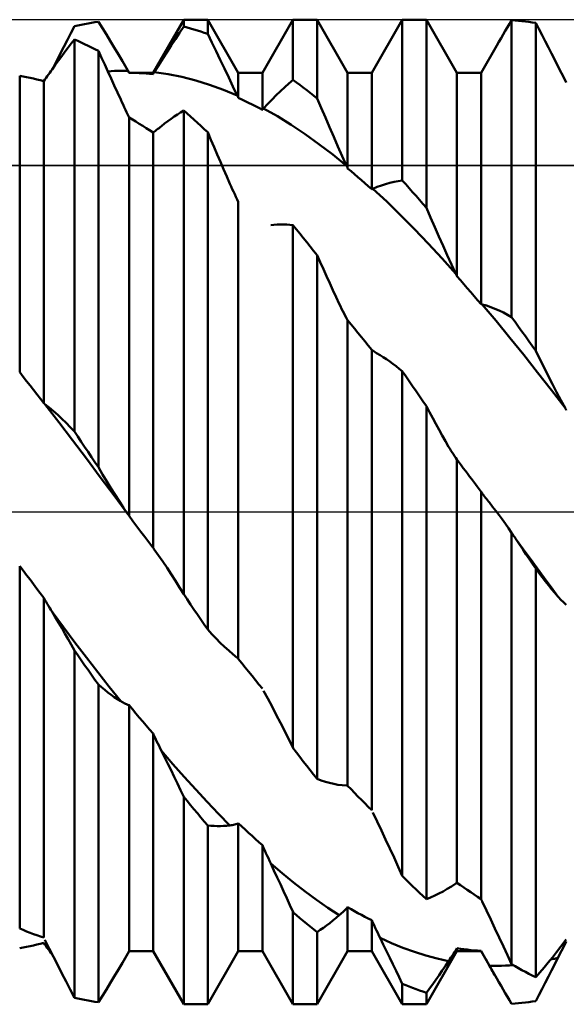
# Model space of a CAD drawing. Units: millimetres. Extents: x -61 to 87, y -42 to 49.
# Drawn here: x 38 to 43, y -5 to 5 of the extents above; entities that cross this region are included whole.
import ezdxf

# ---------------------------------------------------------------- set-up
doc = ezdxf.new("R2010")
doc.units = ezdxf.units.MM
doc.header["$LTSCALE"] = 5.35
doc.linetypes.add('LONGDASH_DASH', pattern=[0.85, 0.4, -0.2, 0.05, -0.2])
for name, color, linetype in [('1', 4, 'CONTINUOUS'), ('4', 2, 'LONGDASH_DASH'), ('CUT', 1, 'CONTINUOUS'), ('NOCUT', 7, 'CONTINUOUS'), ('SK4', 2, 'LONGDASH_DASH')]:
    doc.layers.add(name, color=color, linetype=linetype)

msp = doc.modelspace()

# ---------------------------------------------------------------- linework, layer by layer
at = {"layer": '1', "color": 4, "linetype": 'CONTINUOUS', "lineweight": 50}
for p, q in [((39.2356, 4.25), (39.5314, 4.7625)), ((39.5314, 4.7625), (39.7646, 4.7625)), ((39.5314, 4.6956), (39.5314, 4.7625)), ((40.0604, 4.25), (39.7646, 4.7625)), ((39.7646, 4.6249), (39.7646, 4.7625)), ((40.2936, 4.25), (40.5894, 4.7625)), ((40.5894, 4.7625), (40.8226, 4.7625)), ((40.5894, 4.1798), (40.5894, 4.7625)), ((41.1184, 4.25), (40.8226, 4.7625)), ((40.8226, 4.0017), (40.8226, 4.7625)), ((41.3516, 4.25), (41.6474, 4.7625)), ((41.6474, 4.7625), (41.8806, 4.7625)), ((41.6474, 3.2074), (41.6474, 4.7625)), ((42.1764, 4.25), (41.8806, 4.7625)), ((41.8806, 2.9415), (41.8806, 4.7625)), ((38.4396, 4.6328), (38.4734, 4.6985)), ((38.4734, 4.6985), (38.5067, 4.7063)), ((38.5067, 4.7063), (38.54, 4.7137)), ((38.54, 4.7137), (38.5733, 4.7206)), ((38.5733, 4.7206), (38.6066, 4.7269)), ((38.6066, 4.7269), (38.6399, 4.7327)), ((38.6399, 4.7327), (38.6732, 4.738)), ((38.6732, 4.738), (38.7066, 4.7428)), ((38.7447, 4.682), (38.7066, 4.7428)), ((38.7831, 4.6201), (38.7447, 4.682)), ((39.4914, 4.6361), (39.5314, 4.6956)), ((39.5647, 4.687), (39.5314, 4.6956)), ((39.598, 4.6779), (39.5647, 4.687)), ((39.6313, 4.6683), (39.598, 4.6779)), ((39.6647, 4.6582), (39.6313, 4.6683)), ((42.644, 4.6546), (42.6645, 4.6895)), ((42.6645, 4.6895), (42.685, 4.724)), ((42.685, 4.724), (42.7054, 4.7583)), ((42.7388, 4.7559), (42.7054, 4.7583)), ((42.7054, 1.8847), (42.7054, 4.7583)), ((42.7721, 4.753), (42.7388, 4.7559)), ((42.8054, 4.7496), (42.7721, 4.753)), ((42.8387, 4.7457), (42.8054, 4.7496)), ((42.872, 4.7413), (42.8387, 4.7457)), ((42.9053, 4.7363), (42.872, 4.7413)), ((42.9386, 4.7309), (42.9053, 4.7363)), ((42.969, 4.6728), (42.9386, 4.7309)), ((42.9386, 1.5599), (42.9386, 4.7309)), ((42.9995, 4.6141), (42.969, 4.6728)), ((38.4056, 4.5666), (38.4396, 4.6328)), ((38.8216, 4.5569), (38.7831, 4.6201)), ((39.4108, 4.5135), (39.4512, 4.5754)), ((39.4512, 4.5754), (39.4914, 4.6361)), ((39.6979, 4.6476), (39.6647, 4.6582)), ((39.7313, 4.6365), (39.6979, 4.6476)), ((39.7646, 4.6249), (39.7313, 4.6365)), ((39.8046, 4.542), (39.7645, 4.6248)), ((42.582, 4.5485), (42.6027, 4.5842)), ((42.6027, 4.5842), (42.6233, 4.6195)), ((42.6233, 4.6195), (42.644, 4.6546)), ((43.0302, 4.5549), (42.9995, 4.6141)), ((38.3371, 4.4324), (38.3715, 4.4998)), ((38.3715, 4.4998), (38.4056, 4.5666)), ((38.382, 4.4516), (38.4126, 4.4921)), ((38.4126, 4.4921), (38.4431, 4.5317)), ((38.4431, 4.5317), (38.4734, 4.5706)), ((38.5067, 4.5564), (38.4734, 4.5706)), ((38.4734, 0.7783), (38.4734, 4.5706)), ((38.5401, 4.5416), (38.5067, 4.5564)), ((38.5733, 4.5264), (38.5401, 4.5416)), ((38.6067, 4.5107), (38.5733, 4.5264)), ((38.64, 4.4944), (38.6067, 4.5107)), ((38.6733, 4.4777), (38.64, 4.4944)), ((38.7066, 4.4605), (38.6733, 4.4777)), ((38.8603, 4.4927), (38.8216, 4.5569)), ((38.8992, 4.4273), (38.8603, 4.4927)), ((39.3701, 4.4504), (39.4108, 4.5135)), ((39.8449, 4.4584), (39.8046, 4.542)), ((42.4096, 4.25), (42.5612, 4.5126)), ((42.5612, 4.5126), (42.582, 4.5485)), ((43.0609, 4.4951), (43.0302, 4.5549)), ((43.0918, 4.4347), (43.0609, 4.4951)), ((38.3026, 4.3646), (38.3371, 4.4324)), ((38.3204, 4.3684), (38.3513, 4.4104)), ((38.3513, 4.4104), (38.382, 4.4516)), ((38.737, 4.3942), (38.7065, 4.4605)), ((38.7066, 0.4328), (38.7066, 4.4605)), ((38.7675, 4.3275), (38.737, 4.3942)), ((38.9382, 4.3608), (38.8992, 4.4273)), ((39.288, 4.3206), (39.3292, 4.3861)), ((39.3292, 4.3861), (39.3701, 4.4504)), ((39.8854, 4.374), (39.8449, 4.4584)), ((43.1228, 4.3739), (43.0918, 4.4347)), ((38.2583, 4.282), (38.2894, 4.3256)), ((38.268, 4.2963), (38.3026, 4.3646)), ((38.2894, 4.3256), (38.3204, 4.3684)), ((38.7981, 4.2605), (38.7675, 4.3275)), ((38.9775, 4.2932), (38.9382, 4.3608)), ((39.0024, 4.25), (38.9775, 4.2932)), ((38.9795, 4.2898), (38.9775, 4.2932)), ((38.9814, 4.2864), (38.9795, 4.2898)), ((38.9834, 4.283), (38.9814, 4.2864)), ((39.2466, 4.2539), (39.288, 4.3206)), ((39.9261, 4.2889), (39.8854, 4.374)), ((39.967, 4.2031), (39.9261, 4.2889)), ((43.1539, 4.3125), (43.1228, 4.3739)), ((43.1651, 4.2904), (43.1539, 4.3125)), ((43.1763, 4.2681), (43.1651, 4.2904)), ((37.9777, 4.2121), (37.9444, 4.2178)), ((37.9444, 1.3512), (37.9444, 4.2178)), ((38.0111, 4.2059), (37.9777, 4.2121)), ((38.0444, 4.1993), (38.0111, 4.2059)), ((38.0776, 4.1922), (38.0444, 4.1993)), ((38.1109, 4.1847), (38.0776, 4.1922)), ((38.189, 4.1844), (38.2005, 4.2005)), ((38.2005, 4.2005), (38.212, 4.2167)), ((38.212, 4.2167), (38.2235, 4.233)), ((38.2235, 4.233), (38.2351, 4.2493)), ((38.2351, 4.2493), (38.2467, 4.2656)), ((38.2467, 4.2656), (38.2583, 4.282)), ((38.7971, 4.2627), (38.8295, 4.2649)), ((38.8289, 4.1932), (38.7981, 4.2605)), ((38.8597, 4.1255), (38.8289, 4.1932)), ((38.8295, 4.2649), (38.8618, 4.2666)), ((38.8618, 4.2666), (38.8942, 4.2679)), ((38.8942, 4.2679), (38.9266, 4.2688)), ((38.9266, 4.2688), (38.9589, 4.2692)), ((38.9913, 4.2692), (38.9589, 4.2692)), ((38.9854, 4.2795), (38.9834, 4.283)), ((38.9874, 4.2761), (38.9854, 4.2795)), ((38.9893, 4.2727), (38.9874, 4.2761)), ((38.9913, 4.2692), (38.9893, 4.2727)), ((38.9929, 4.2665), (38.9913, 4.2692)), ((38.9945, 4.2637), (38.9929, 4.2665)), ((38.9961, 4.2609), (38.9945, 4.2637)), ((38.9977, 4.2582), (38.9961, 4.2609)), ((38.9993, 4.2554), (38.9977, 4.2582)), ((39.0009, 4.2526), (38.9993, 4.2554)), ((39.0024, 4.2498), (39.0009, 4.2526)), ((39.0024, 4.25), (39.2356, 4.25)), ((39.0024, 4.2498), (39.0024, 4.25)), ((39.0357, 4.2492), (39.0024, 4.2498)), ((39.069, 4.2482), (39.0357, 4.2492)), ((39.1023, 4.2466), (39.069, 4.2482)), ((39.1356, 4.2446), (39.1023, 4.2466)), ((39.1689, 4.2422), (39.1356, 4.2446)), ((39.2022, 4.2392), (39.1689, 4.2422)), ((39.2356, 4.2358), (39.2022, 4.2392)), ((39.2356, 4.2358), (39.2356, 4.25)), ((39.2356, 4.2358), (39.2371, 4.2384)), ((39.2371, 4.2384), (39.2387, 4.241)), ((39.2387, 4.241), (39.2403, 4.2436)), ((39.2403, 4.2436), (39.2419, 4.2462)), ((39.2419, 4.2462), (39.2435, 4.2487)), ((39.2435, 4.2487), (39.2451, 4.2513)), ((39.2451, 4.2513), (39.2466, 4.2539)), ((39.3804, 4.2351), (39.2466, 4.2538)), ((39.5142, 4.2089), (39.3804, 4.2351)), ((39.648, 4.175), (39.5142, 4.2089)), ((40.0081, 4.1166), (39.967, 4.2031)), ((40.0604, 4.25), (40.2936, 4.25)), ((40.0604, 4.0059), (40.0604, 4.25)), ((40.2936, 3.8915), (40.2936, 4.25)), ((41.1184, 4.25), (41.3516, 4.25)), ((41.1184, 3.3245), (41.1184, 4.25)), ((41.3516, 3.1221), (41.3516, 4.25)), ((42.1764, 4.25), (42.4096, 4.25)), ((42.1764, 2.2799), (42.1764, 4.25)), ((42.4096, 2.0117), (42.4096, 4.25)), ((43.1877, 4.2457), (43.1763, 4.2681)), ((43.1992, 4.2231), (43.1877, 4.2457)), ((43.2109, 4.2003), (43.1992, 4.2231)), ((43.2226, 4.1774), (43.2109, 4.2003)), ((38.1442, 4.1767), (38.1109, 4.1847)), ((38.1776, 4.1683), (38.1442, 4.1767)), ((38.1776, 4.1682), (38.189, 4.1844)), ((38.1776, 1.053), (38.1776, 4.1683)), ((38.8907, 4.0576), (38.8597, 4.1255)), ((39.7818, 4.1337), (39.648, 4.175)), ((39.9156, 4.0851), (39.7818, 4.1337)), ((40.0494, 4.0294), (40.0081, 4.1166)), ((40.4688, 4.071), (40.5092, 4.1088)), ((40.5092, 4.1088), (40.5494, 4.1451)), ((40.5494, 4.1451), (40.5895, 4.1798)), ((40.6227, 4.1557), (40.5894, 4.1798)), ((40.6561, 4.1311), (40.6227, 4.1557)), ((40.6894, 4.1061), (40.6561, 4.1311)), ((40.7227, 4.0807), (40.6894, 4.1061)), ((43.2344, 4.1543), (43.2226, 4.1774)), ((38.9218, 3.9894), (38.8907, 4.0576)), ((40.0494, 4.0294), (39.9156, 4.0851)), ((40.0509, 4.0261), (40.0494, 4.0294)), ((40.0525, 4.0227), (40.0509, 4.0261)), ((40.0541, 4.0194), (40.0525, 4.0227)), ((40.0557, 4.016), (40.0541, 4.0194)), ((40.0573, 4.0127), (40.0557, 4.016)), ((40.0589, 4.0093), (40.0573, 4.0127)), ((40.0604, 4.0059), (40.0589, 4.0093)), ((40.0937, 3.9909), (40.0604, 4.0059)), ((40.3872, 3.9906), (40.4281, 4.0315)), ((40.4281, 4.0315), (40.4688, 4.071)), ((40.756, 4.0548), (40.7227, 4.0807)), ((40.7893, 4.0285), (40.756, 4.0548)), ((40.8226, 4.0017), (40.7893, 4.0285)), ((40.8626, 3.909), (40.8226, 4.0017)), ((38.933, 3.965), (38.9218, 3.9894)), ((38.9443, 3.9405), (38.933, 3.965)), ((38.9557, 3.9159), (38.9443, 3.9405)), ((38.9672, 3.8913), (38.9557, 3.9159)), ((40.127, 3.9754), (40.0937, 3.9909)), ((40.1603, 3.9595), (40.127, 3.9754)), ((40.1936, 3.9431), (40.1603, 3.9595)), ((40.2269, 3.9263), (40.1936, 3.9431)), ((40.2602, 3.9091), (40.2269, 3.9263)), ((40.2936, 3.8915), (40.2602, 3.9091)), ((40.3048, 3.9038), (40.3461, 3.948)), ((40.3461, 3.948), (40.3872, 3.9906)), ((40.9029, 3.816), (40.8626, 3.909)), ((38.9788, 3.8665), (38.9672, 3.8913)), ((38.9906, 3.8418), (38.9788, 3.8665)), ((39.0024, 3.817), (38.9906, 3.8418)), ((39.0357, 3.7973), (39.0024, 3.817)), ((39.0024, -0.0361), (39.0024, 3.817)), ((39.4092, 3.8038), (39.44, 3.8255)), ((39.44, 3.8255), (39.4706, 3.8462)), ((39.4706, 3.8462), (39.5011, 3.8659)), ((39.5011, 3.8659), (39.5314, 3.8847)), ((39.5648, 3.8557), (39.5314, 3.8847)), ((39.5314, -0.7957), (39.5314, 3.8847)), ((39.598, 3.8263), (39.5648, 3.8557)), ((39.6313, 3.7964), (39.598, 3.8263)), ((40.2936, 3.8915), (40.2952, 3.8933)), ((40.2952, 3.8933), (40.2968, 3.8951)), ((40.2968, 3.8951), (40.2984, 3.8968)), ((40.2984, 3.8968), (40.3, 3.8986)), ((40.3, 3.8986), (40.3016, 3.9003)), ((40.3016, 3.9003), (40.3032, 3.9021)), ((40.3032, 3.9021), (40.3048, 3.9038)), ((40.4386, 3.8279), (40.3048, 3.9038)), ((40.5723, 3.7451), (40.4386, 3.8279)), ((40.9434, 3.7229), (40.9029, 3.816)), ((39.069, 3.7771), (39.0357, 3.7973)), ((39.1023, 3.7566), (39.069, 3.7771)), ((39.1356, 3.7356), (39.1023, 3.7566)), ((39.1689, 3.7142), (39.1356, 3.7356)), ((39.2931, 3.7145), (39.3047, 3.7237)), ((39.3047, 3.7237), (39.3163, 3.733)), ((39.3163, 3.733), (39.3474, 3.7575)), ((39.3474, 3.7575), (39.3784, 3.7812)), ((39.3784, 3.7812), (39.4092, 3.8038)), ((39.6646, 3.7662), (39.6313, 3.7964)), ((39.6979, 3.7355), (39.6646, 3.7662)), ((39.7313, 3.7044), (39.6979, 3.7355)), ((40.706, 3.6557), (40.5723, 3.7451)), ((40.984, 3.6297), (40.9434, 3.7229)), ((39.2022, 3.6924), (39.1689, 3.7142)), ((39.2356, 3.6702), (39.2022, 3.6924)), ((39.2356, 3.6702), (39.247, 3.6788)), ((39.2356, -0.3467), (39.2356, 3.6702)), ((39.247, 3.6788), (39.2585, 3.6876)), ((39.2585, 3.6876), (39.27, 3.6965)), ((39.27, 3.6965), (39.2815, 3.7054)), ((39.2815, 3.7054), (39.2931, 3.7145)), ((39.7646, 3.6729), (39.7313, 3.7044)), ((39.7949, 3.6017), (39.7645, 3.6729)), ((39.7646, -1.1367), (39.7646, 3.6729)), ((40.8398, 3.5598), (40.706, 3.6557)), ((41.0249, 3.5364), (40.984, 3.6297)), ((39.8255, 3.5304), (39.7949, 3.6017)), ((39.8561, 3.4592), (39.8255, 3.5304)), ((40.9735, 3.4577), (40.8398, 3.5598)), ((41.066, 3.4431), (41.0249, 3.5364)), ((39.8868, 3.388), (39.8561, 3.4592)), ((41.1073, 3.3498), (40.9735, 3.4577)), ((41.1073, 3.3498), (41.066, 3.4431)), ((39.9177, 3.3169), (39.8868, 3.388)), ((41.1089, 3.3462), (41.1073, 3.3498)), ((41.1105, 3.3426), (41.1089, 3.3462)), ((41.1121, 3.339), (41.1105, 3.3426)), ((41.1137, 3.3353), (41.1121, 3.339)), ((41.1153, 3.3317), (41.1137, 3.3353)), ((39.9486, 3.2458), (39.9177, 3.3169)), ((39.9797, 3.1748), (39.9486, 3.2458)), ((41.1168, 3.3281), (41.1153, 3.3317)), ((41.1184, 3.3245), (41.1168, 3.3281)), ((41.1518, 3.2966), (41.1184, 3.3245)), ((41.1851, 3.2684), (41.1518, 3.2966)), ((41.2184, 3.2399), (41.1851, 3.2684)), ((41.2517, 3.211), (41.2184, 3.2399)), ((39.9909, 3.1495), (39.9797, 3.1748)), ((40.0022, 3.1243), (39.9909, 3.1495)), ((41.285, 3.1817), (41.2517, 3.211)), ((41.3183, 3.1521), (41.285, 3.1817)), ((41.3516, 3.1221), (41.3183, 3.1521)), ((41.3628, 3.1271), (41.4041, 3.144)), ((41.4041, 3.144), (41.4452, 3.159)), ((41.4452, 3.159), (41.4861, 3.1722)), ((41.4861, 3.1722), (41.5268, 3.1837)), ((41.5268, 3.1837), (41.5672, 3.1934)), ((41.5672, 3.1934), (41.6074, 3.2013)), ((41.6074, 3.2013), (41.6474, 3.2074)), ((41.6808, 3.1704), (41.6474, 3.2074)), ((41.7141, 3.1331), (41.6808, 3.1704)), ((40.0136, 3.0991), (40.0022, 3.1243)), ((40.0252, 3.074), (40.0136, 3.0991)), ((40.0368, 3.049), (40.0252, 3.074)), ((40.0486, 3.0241), (40.0368, 3.049)), ((41.3516, 3.1221), (41.3532, 3.1229)), ((41.3532, 3.1229), (41.3548, 3.1236)), ((41.3548, 3.1236), (41.3564, 3.1243)), ((41.3564, 3.1243), (41.358, 3.125)), ((41.358, 3.125), (41.3596, 3.1258)), ((41.3596, 3.1258), (41.3612, 3.1265)), ((41.3612, 3.1265), (41.3628, 3.1271)), ((41.4965, 3.0023), (41.3628, 3.1272)), ((41.7474, 3.0955), (41.7141, 3.1331)), ((41.7807, 3.0575), (41.7474, 3.0955)), ((41.814, 3.0191), (41.7807, 3.0575)), ((40.0604, 2.9994), (40.0486, 3.0241)), ((40.0604, -1.4195), (40.0604, 2.9994)), ((41.6302, 2.8722), (41.4965, 3.0023)), ((41.8473, 2.9805), (41.814, 3.0191)), ((41.8806, 2.9415), (41.8473, 2.9805)), ((41.764, 2.7371), (41.6302, 2.8722)), ((41.9206, 2.849), (41.8806, 2.9415)), ((40.3741, 2.7762), (40.4053, 2.7791)), ((40.4053, 2.7791), (40.4363, 2.7809)), ((40.4363, 2.7809), (40.4672, 2.7817)), ((40.4979, 2.7814), (40.4672, 2.7817)), ((40.5286, 2.7801), (40.4979, 2.7814)), ((40.5591, 2.7778), (40.5286, 2.7801)), ((40.5895, 2.7745), (40.5591, 2.7778)), ((40.6227, 2.7339), (40.5894, 2.7745)), ((40.5894, -2.2828), (40.5894, 2.7745)), ((41.9608, 2.757), (41.9206, 2.849)), ((40.656, 2.693), (40.6227, 2.7339)), ((40.6893, 2.6518), (40.656, 2.693)), ((41.8977, 2.5973), (41.764, 2.7371)), ((42.0013, 2.6654), (41.9608, 2.757)), ((40.7226, 2.6103), (40.6893, 2.6518)), ((40.7559, 2.5685), (40.7226, 2.6103)), ((42.0314, 2.453), (41.8977, 2.5973)), ((42.0419, 2.5743), (42.0013, 2.6654)), ((42.0828, 2.4838), (42.0419, 2.5743)), ((40.7892, 2.5265), (40.7559, 2.5685)), ((40.8226, 2.4841), (40.7892, 2.5265)), ((40.8529, 2.4157), (40.8225, 2.4841)), ((40.8226, -2.5821), (40.8226, 2.4841)), ((42.1238, 2.3938), (42.0828, 2.4838)), ((40.8834, 2.3476), (40.8529, 2.4157)), ((42.1651, 2.3044), (42.0314, 2.453)), ((42.1651, 2.3044), (42.1238, 2.3938)), ((40.9141, 2.2799), (40.8834, 2.3476)), ((42.1668, 2.3009), (42.1651, 2.3044)), ((42.1684, 2.2974), (42.1668, 2.3009)), ((42.17, 2.2939), (42.1684, 2.2974)), ((42.1716, 2.2904), (42.17, 2.2939)), ((42.1732, 2.2869), (42.1716, 2.2904)), ((42.1748, 2.2834), (42.1732, 2.2869)), ((40.9448, 2.2126), (40.9141, 2.2799)), ((40.9757, 2.1458), (40.9448, 2.2126)), ((42.1764, 2.2799), (42.1748, 2.2834)), ((42.2098, 2.2423), (42.1764, 2.2799)), ((42.2431, 2.2045), (42.2098, 2.2423)), ((42.2764, 2.1664), (42.2431, 2.2045)), ((41.0066, 2.0793), (40.9757, 2.1458)), ((42.3097, 2.128), (42.2764, 2.1664)), ((42.343, 2.0895), (42.3097, 2.128)), ((41.0377, 2.0133), (41.0066, 2.0793)), ((41.0489, 1.9899), (41.0377, 2.0133)), ((42.3763, 2.0507), (42.343, 2.0895)), ((42.4096, 2.0117), (42.3763, 2.0507)), ((42.4112, 2.0113), (42.4096, 2.0117)), ((42.4128, 2.0109), (42.4112, 2.0113)), ((42.4144, 2.0105), (42.4128, 2.0109)), ((42.416, 2.0101), (42.4144, 2.0105)), ((42.4176, 2.0097), (42.416, 2.0101)), ((42.4191, 2.0093), (42.4176, 2.0097)), ((42.4207, 2.0088), (42.4191, 2.0093)), ((42.5545, 1.8489), (42.4207, 2.0089)), ((42.4621, 1.9965), (42.4207, 2.0088)), ((41.0602, 1.9667), (41.0489, 1.9899)), ((41.0716, 1.9437), (41.0602, 1.9667)), ((41.0832, 1.9209), (41.0716, 1.9437)), ((41.0948, 1.8984), (41.0832, 1.9209)), ((42.5032, 1.9824), (42.4621, 1.9965)), ((42.5441, 1.9664), (42.5032, 1.9824)), ((42.5847, 1.9486), (42.5441, 1.9664)), ((42.6252, 1.9291), (42.5847, 1.9486)), ((42.6654, 1.9077), (42.6252, 1.9291)), ((42.7054, 1.8847), (42.6654, 1.9077)), ((41.1066, 1.8761), (41.0948, 1.8984)), ((41.1184, 1.8542), (41.1066, 1.8761)), ((41.1518, 1.8141), (41.1184, 1.8542)), ((41.1184, -2.6477), (41.1184, 1.8542)), ((41.1851, 1.7738), (41.1518, 1.8141)), ((42.6882, 1.6858), (42.5545, 1.8489)), ((42.7388, 1.8388), (42.7054, 1.8847)), ((42.772, 1.7928), (42.7388, 1.8388)), ((41.2184, 1.7334), (41.1851, 1.7738)), ((41.2517, 1.6927), (41.2184, 1.7334)), ((42.8054, 1.7466), (42.772, 1.7928)), ((42.8386, 1.7002), (42.8054, 1.7466)), ((41.285, 1.6519), (41.2517, 1.6927)), ((41.3183, 1.6109), (41.285, 1.6519)), ((42.822, 1.5197), (42.6882, 1.6858)), ((42.8719, 1.6536), (42.8386, 1.7002)), ((42.9052, 1.6068), (42.8719, 1.6536)), ((41.3516, 1.5697), (41.3183, 1.6109)), ((41.363, 1.5615), (41.3516, 1.5697)), ((41.3516, -2.8835), (41.3516, 1.5697)), ((41.3744, 1.5534), (41.363, 1.5615)), ((41.3859, 1.5456), (41.3744, 1.5534)), ((41.3974, 1.5379), (41.3859, 1.5456)), ((41.409, 1.5305), (41.3974, 1.5379)), ((41.4205, 1.5232), (41.409, 1.5305)), ((42.9386, 1.5599), (42.9052, 1.6068)), ((42.9786, 1.4777), (42.9386, 1.5599)), ((41.4321, 1.5162), (41.4205, 1.5232)), ((41.4633, 1.4971), (41.4321, 1.5162)), ((41.4943, 1.477), (41.4633, 1.4971)), ((41.5252, 1.4558), (41.4943, 1.477)), ((41.5559, 1.4336), (41.5252, 1.4558)), ((41.5866, 1.4105), (41.5559, 1.4336)), ((42.9557, 1.3511), (42.822, 1.5197)), ((43.0189, 1.3965), (42.9786, 1.4777)), ((37.9778, 1.309), (37.9444, 1.3512)), ((41.6171, 1.3863), (41.5866, 1.4105)), ((41.6475, 1.3612), (41.6171, 1.3863)), ((41.6807, 1.3134), (41.6474, 1.3612)), ((41.6474, -3.5205), (41.6474, 1.3612)), ((43.0895, 1.18), (42.9557, 1.3511)), ((43.0594, 1.3163), (43.0189, 1.3965)), ((38.0111, 1.2667), (37.9778, 1.309)), ((38.0444, 1.2242), (38.0111, 1.2667)), ((41.7141, 1.2655), (41.6807, 1.3134)), ((41.7473, 1.2175), (41.7141, 1.2655)), ((43.1, 1.2372), (43.0594, 1.3163)), ((38.0777, 1.1816), (38.0444, 1.2242)), ((38.111, 1.1388), (38.0777, 1.1816)), ((41.7807, 1.1693), (41.7473, 1.2175)), ((41.8139, 1.121), (41.7807, 1.1693)), ((43.2232, 1.0068), (43.0895, 1.18)), ((43.1409, 1.1592), (43.1, 1.2372)), ((43.182, 1.0824), (43.1409, 1.1592)), ((38.1443, 1.096), (38.111, 1.1388)), ((38.1776, 1.053), (38.1443, 1.096)), ((38.1791, 1.0518), (38.1776, 1.053)), ((38.1807, 1.0506), (38.1791, 1.0518)), ((38.1823, 1.0495), (38.1807, 1.0506)), ((38.1839, 1.0483), (38.1823, 1.0495)), ((38.1855, 1.0471), (38.1839, 1.0483)), ((41.8473, 1.0726), (41.8139, 1.121)), ((41.8806, 1.024), (41.8473, 1.0726)), ((43.2232, 1.0067), (43.182, 1.0824)), ((38.1871, 1.0459), (38.1855, 1.0471)), ((38.1887, 1.0447), (38.1871, 1.0459)), ((38.3224, 0.87), (38.1886, 1.0447)), ((38.23, 1.0117), (38.1887, 1.0447)), ((38.2712, 0.977), (38.23, 1.0117)), ((38.3121, 0.9406), (38.2712, 0.977)), ((41.911, 0.9658), (41.8805, 1.024)), ((41.8806, -3.7455), (41.8806, 1.024)), ((41.9415, 0.9083), (41.911, 0.9658)), ((43.2248, 1.0038), (43.2232, 1.0067)), ((43.2264, 1.0009), (43.2248, 1.0038)), ((43.228, 0.998), (43.2264, 1.0009)), ((43.2296, 0.9951), (43.228, 0.998)), ((43.2312, 0.9921), (43.2296, 0.9951)), ((43.2328, 0.9892), (43.2312, 0.9921)), ((43.2344, 0.9863), (43.2328, 0.9892)), ((38.3528, 0.9025), (38.3121, 0.9406)), ((38.4562, 0.6938), (38.3224, 0.87)), ((38.3932, 0.8627), (38.3528, 0.9025)), ((38.4335, 0.8213), (38.3932, 0.8627)), ((41.9722, 0.8515), (41.9415, 0.9083)), ((38.4734, 0.7783), (38.4335, 0.8213)), ((38.5067, 0.7292), (38.4734, 0.7783)), ((42.0029, 0.7954), (41.9722, 0.8515)), ((42.0338, 0.7401), (42.0029, 0.7954)), ((38.59, 0.5165), (38.4562, 0.6938)), ((38.54, 0.68), (38.5067, 0.7292)), ((38.5733, 0.6307), (38.54, 0.68)), ((42.0648, 0.6855), (42.0338, 0.7401)), ((42.0959, 0.6316), (42.0648, 0.6855)), ((38.6066, 0.5813), (38.5733, 0.6307)), ((38.6399, 0.5319), (38.6066, 0.5813)), ((42.107, 0.6127), (42.0959, 0.6316)), ((42.1183, 0.5941), (42.107, 0.6127)), ((42.1297, 0.5758), (42.1183, 0.5941)), ((42.1412, 0.5579), (42.1297, 0.5758)), ((38.7238, 0.3382), (38.59, 0.5165)), ((38.6732, 0.4824), (38.6399, 0.5319)), ((38.7066, 0.4328), (38.6732, 0.4824)), ((42.1529, 0.5403), (42.1412, 0.5579)), ((42.1646, 0.5232), (42.1529, 0.5403)), ((42.1764, 0.5064), (42.1646, 0.5232)), ((42.1968, 0.4794), (42.1764, 0.5064)), ((42.1764, -3.5867), (42.1764, 0.5064)), ((42.2172, 0.4523), (42.1968, 0.4794)), ((38.7466, 0.3639), (38.7066, 0.4328)), ((42.2376, 0.4253), (42.2172, 0.4523)), ((42.258, 0.3982), (42.2376, 0.4253)), ((42.2784, 0.3711), (42.258, 0.3982)), ((38.8575, 0.1593), (38.7238, 0.3382)), ((38.7869, 0.2964), (38.7466, 0.3639)), ((38.8274, 0.2302), (38.7869, 0.2964)), ((42.2988, 0.344), (42.2784, 0.3711)), ((42.3172, 0.3195), (42.2988, 0.344)), ((42.3357, 0.2949), (42.3172, 0.3195)), ((42.3542, 0.2703), (42.3357, 0.2949)), ((38.8681, 0.1654), (38.8274, 0.2302)), ((42.3726, 0.2458), (42.3542, 0.2703)), ((42.3911, 0.2212), (42.3726, 0.2458)), ((42.4096, 0.1966), (42.3911, 0.2212)), ((42.4096, -3.7438), (42.4096, 0.1966)), ((42.4136, 0.191), (42.4096, 0.1965)), ((42.4176, 0.1854), (42.4136, 0.191)), ((38.9913, -0.0199), (38.8575, 0.1593)), ((38.909, 0.1021), (38.8681, 0.1654)), ((38.95, 0.0403), (38.909, 0.1021)), ((42.4216, 0.1799), (42.4176, 0.1854)), ((42.4256, 0.1744), (42.4216, 0.1799)), ((42.4297, 0.1689), (42.4256, 0.1744)), ((42.4337, 0.1635), (42.4297, 0.1689)), ((42.4431, 0.151), (42.4337, 0.1635)), ((42.4525, 0.1386), (42.4431, 0.151)), ((42.4619, 0.1263), (42.4525, 0.1386)), ((42.4713, 0.1142), (42.4619, 0.1263)), ((42.4807, 0.1023), (42.4713, 0.1142)), ((42.4902, 0.0905), (42.4807, 0.1023)), ((38.9913, -0.02), (38.95, 0.0403)), ((42.5213, 0.0515), (42.4902, 0.0905)), ((42.5523, 0.0116), (42.5213, 0.0515)), ((42.5832, -0.0292), (42.5523, 0.0116)), ((38.9929, -0.0223), (38.9913, -0.02)), ((38.9945, -0.0246), (38.9929, -0.0223)), ((38.9961, -0.0269), (38.9945, -0.0246)), ((38.9977, -0.0292), (38.9961, -0.0269)), ((38.9993, -0.0315), (38.9977, -0.0292)), ((39.0009, -0.0338), (38.9993, -0.0315)), ((39.0024, -0.0361), (39.0009, -0.0338)), ((39.041, -0.0875), (39.0024, -0.0361)), ((39.0795, -0.1389), (39.041, -0.0875)), ((42.614, -0.0708), (42.5832, -0.0292)), ((42.6446, -0.1133), (42.614, -0.0708)), ((39.118, -0.1903), (39.0795, -0.1389)), ((39.1566, -0.2416), (39.118, -0.1903)), ((42.6751, -0.1566), (42.6446, -0.1133)), ((42.7054, -0.2008), (42.6751, -0.1566)), ((39.1951, -0.2929), (39.1566, -0.2416)), ((42.7128, -0.2118), (42.7054, -0.2008)), ((42.7054, -4.3737), (42.7054, -0.2008)), ((42.7202, -0.2228), (42.7128, -0.2118)), ((42.7276, -0.2338), (42.7202, -0.2228)), ((42.7349, -0.2448), (42.7276, -0.2338)), ((42.7423, -0.2557), (42.7349, -0.2448)), ((42.7497, -0.2667), (42.7423, -0.2557)), ((42.8168, -0.3589), (42.7493, -0.2663)), ((42.7811, -0.3137), (42.7497, -0.2667)), ((39.2336, -0.3442), (39.1951, -0.2929)), ((39.2343, -0.345), (39.2336, -0.3442)), ((39.2346, -0.3454), (39.2343, -0.345)), ((39.2349, -0.3459), (39.2346, -0.3454)), ((39.2352, -0.3463), (39.2349, -0.3459)), ((39.2356, -0.3467), (39.2352, -0.3463)), ((39.2371, -0.3488), (39.2356, -0.3467)), ((39.2387, -0.351), (39.2371, -0.3488)), ((39.2403, -0.3531), (39.2387, -0.351)), ((39.2419, -0.3552), (39.2403, -0.3531)), ((39.2435, -0.3574), (39.2419, -0.3552)), ((39.2451, -0.3595), (39.2435, -0.3574)), ((39.2466, -0.3617), (39.2451, -0.3595)), ((39.288, -0.4196), (39.2466, -0.3617)), ((42.8126, -0.3606), (42.7811, -0.3137)), ((42.8441, -0.4075), (42.8126, -0.3606)), ((42.8842, -0.4514), (42.8168, -0.3589)), ((39.3292, -0.4788), (39.288, -0.4196)), ((42.8756, -0.4544), (42.8441, -0.4075)), ((42.9071, -0.5012), (42.8756, -0.4544)), ((42.9516, -0.5437), (42.8842, -0.4514)), ((37.9777, -0.5666), (37.9444, -0.5225)), ((37.9444, -4.0295), (37.9444, -0.5225)), ((38.0111, -0.6106), (37.9777, -0.5666)), ((39.3701, -0.5395), (39.3292, -0.4788)), ((39.4108, -0.6016), (39.3701, -0.5395)), ((42.9386, -0.548), (42.9071, -0.5012)), ((42.969, -0.5895), (42.9386, -0.548)), ((42.9386, -4.4998), (42.9386, -0.548)), ((43.0191, -0.6357), (42.9516, -0.5437)), ((38.0444, -0.6545), (38.0111, -0.6106)), ((38.0776, -0.6984), (38.0444, -0.6545)), ((39.4512, -0.665), (39.4108, -0.6016)), ((39.4914, -0.7297), (39.4512, -0.665)), ((42.9995, -0.6301), (42.969, -0.5895)), ((43.0302, -0.6697), (42.9995, -0.6301)), ((43.0865, -0.7274), (43.0191, -0.6357)), ((38.1109, -0.7422), (38.0776, -0.6984)), ((38.1442, -0.7859), (38.1109, -0.7422)), ((39.5314, -0.7957), (39.4914, -0.7297)), ((43.0609, -0.7085), (43.0302, -0.6697)), ((43.0918, -0.7462), (43.0609, -0.7085)), ((43.1539, -0.8189), (43.0865, -0.7274)), ((43.1228, -0.783), (43.0918, -0.7462)), ((38.1776, -0.8295), (38.1442, -0.7859)), ((38.189, -0.8497), (38.1776, -0.8295)), ((38.1776, -4.1175), (38.1776, -0.8295)), ((38.2005, -0.8698), (38.189, -0.8497)), ((39.5647, -0.8447), (39.5314, -0.7957)), ((39.598, -0.8937), (39.5647, -0.8447)), ((43.1539, -0.8189), (43.1228, -0.783)), ((43.1651, -0.8313), (43.1539, -0.8189)), ((43.1763, -0.8433), (43.1651, -0.8313)), ((43.1877, -0.8549), (43.1763, -0.8433)), ((43.1992, -0.866), (43.1877, -0.8549)), ((38.212, -0.8897), (38.2005, -0.8698)), ((38.2235, -0.9093), (38.212, -0.8897)), ((38.2351, -0.9288), (38.2235, -0.9093)), ((38.2467, -0.948), (38.2351, -0.9288)), ((38.2583, -0.967), (38.2467, -0.948)), ((39.6313, -0.9425), (39.598, -0.8937)), ((39.6647, -0.9912), (39.6313, -0.9425)), ((43.2109, -0.8767), (43.1992, -0.866)), ((43.2226, -0.887), (43.2109, -0.8767)), ((43.2344, -0.8968), (43.2226, -0.887)), ((38.2894, -1.0179), (38.2583, -0.967)), ((38.3689, -1.115), (38.2583, -0.967)), ((38.3204, -1.0696), (38.2894, -1.0179)), ((39.6979, -1.0398), (39.6647, -0.9912)), ((39.7313, -1.0883), (39.6979, -1.0398)), ((38.3513, -1.122), (38.3204, -1.0696)), ((38.382, -1.1751), (38.3513, -1.122)), ((38.4795, -1.2616), (38.3689, -1.115)), ((39.7646, -1.1367), (39.7313, -1.0883)), ((39.8046, -1.1811), (39.7645, -1.1367)), ((38.4126, -1.2289), (38.382, -1.1751)), ((38.4431, -1.2833), (38.4126, -1.2289)), ((39.8449, -1.2238), (39.8046, -1.1811)), ((39.8854, -1.2647), (39.8449, -1.2238)), ((38.4734, -1.3383), (38.4431, -1.2833)), ((38.5901, -1.4066), (38.4795, -1.2616)), ((39.9261, -1.3039), (39.8854, -1.2647)), ((39.967, -1.3413), (39.9261, -1.3039)), ((38.5067, -1.386), (38.4734, -1.3383)), ((38.4734, -4.6985), (38.4734, -1.3383)), ((38.5401, -1.4336), (38.5067, -1.386)), ((38.7007, -1.55), (38.5901, -1.4066)), ((40.0081, -1.3768), (39.967, -1.3413)), ((40.0494, -1.4106), (40.0081, -1.3768)), ((40.0509, -1.4118), (40.0494, -1.4106)), ((40.0525, -1.4131), (40.0509, -1.4118)), ((40.0541, -1.4144), (40.0525, -1.4131)), ((40.0557, -1.4156), (40.0541, -1.4144)), ((40.0573, -1.4169), (40.0557, -1.4156)), ((40.0589, -1.4182), (40.0573, -1.4169)), ((40.0604, -1.4195), (40.0589, -1.4182)), ((40.0937, -1.4613), (40.0604, -1.4195)), ((38.5733, -1.481), (38.5401, -1.4336)), ((38.6067, -1.5282), (38.5733, -1.481)), ((40.127, -1.5029), (40.0937, -1.4613)), ((40.1603, -1.5443), (40.127, -1.5029)), ((38.64, -1.5752), (38.6067, -1.5282)), ((38.6733, -1.6221), (38.64, -1.5752)), ((38.8113, -1.6916), (38.7007, -1.55)), ((40.1936, -1.5856), (40.1603, -1.5443)), ((40.2269, -1.6267), (40.1936, -1.5856)), ((38.7066, -1.6688), (38.6733, -1.6221)), ((38.737, -1.6952), (38.7065, -1.6688)), ((38.7066, -4.7428), (38.7066, -1.6688)), ((38.7675, -1.7204), (38.737, -1.6952)), ((38.9219, -1.8313), (38.8113, -1.6916)), ((40.2602, -1.6677), (40.2269, -1.6267)), ((40.2936, -1.7084), (40.2602, -1.6677)), ((38.7981, -1.7447), (38.7675, -1.7204)), ((38.8289, -1.7679), (38.7981, -1.7447)), ((38.8597, -1.7901), (38.8289, -1.7679)), ((38.8907, -1.8112), (38.8597, -1.7901)), ((40.3461, -1.8051), (40.3048, -1.7288)), ((40.3872, -1.8824), (40.3461, -1.8051)), ((38.9218, -1.8312), (38.8907, -1.8112)), ((38.933, -1.838), (38.9218, -1.8312)), ((38.9443, -1.8443), (38.933, -1.838)), ((38.9557, -1.8501), (38.9443, -1.8443)), ((38.9672, -1.8555), (38.9557, -1.8501)), ((38.9788, -1.8605), (38.9672, -1.8555)), ((38.9906, -1.8649), (38.9788, -1.8605)), ((39.0024, -1.8689), (38.9906, -1.8649)), ((39.0357, -1.9087), (39.0024, -1.8689)), ((39.0024, -4.25), (39.0024, -1.8689)), ((40.4281, -1.9607), (40.3872, -1.8824)), ((39.069, -1.9483), (39.0357, -1.9087)), ((39.1023, -1.9876), (39.069, -1.9483)), ((39.1356, -2.0268), (39.1023, -1.9876)), ((40.4688, -2.04), (40.4281, -1.9607)), ((39.1689, -2.0657), (39.1356, -2.0268)), ((39.2022, -2.1044), (39.1689, -2.0657)), ((40.5092, -2.1201), (40.4688, -2.04)), ((39.2356, -2.1429), (39.2022, -2.1044)), ((39.247, -2.1673), (39.2356, -2.1429)), ((39.2356, -4.25), (39.2356, -2.1429)), ((39.2585, -2.1915), (39.247, -2.1673)), ((40.5494, -2.201), (40.5092, -2.1201)), ((39.27, -2.2156), (39.2585, -2.1915)), ((39.2815, -2.2395), (39.27, -2.2156)), ((39.2931, -2.2631), (39.2815, -2.2395)), ((39.3047, -2.2866), (39.2931, -2.2631)), ((40.5895, -2.2828), (40.5494, -2.201)), ((40.6227, -2.3263), (40.5894, -2.2828)), ((39.3163, -2.3099), (39.3047, -2.2866)), ((39.3474, -2.3723), (39.3163, -2.3099)), ((39.4269, -2.4379), (39.3163, -2.3099)), ((39.3784, -2.4351), (39.3474, -2.3723)), ((40.6561, -2.3696), (40.6227, -2.3263)), ((40.6894, -2.4127), (40.6561, -2.3696)), ((39.4092, -2.4983), (39.3784, -2.4351)), ((39.5374, -2.563), (39.4269, -2.4379)), ((40.7227, -2.4554), (40.6894, -2.4127)), ((40.756, -2.4979), (40.7227, -2.4554)), ((39.44, -2.5619), (39.4092, -2.4983)), ((39.4706, -2.6259), (39.44, -2.5619)), ((39.648, -2.6851), (39.5374, -2.563)), ((40.7893, -2.5402), (40.756, -2.4979)), ((40.8226, -2.5821), (40.7893, -2.5402)), ((39.5011, -2.6903), (39.4706, -2.6259)), ((40.8626, -2.5971), (40.8226, -2.5821)), ((40.9029, -2.6102), (40.8626, -2.5971)), ((40.9434, -2.6214), (40.9029, -2.6102)), ((40.984, -2.6307), (40.9434, -2.6214)), ((41.0249, -2.638), (40.984, -2.6307)), ((41.066, -2.6435), (41.0249, -2.638)), ((41.1073, -2.647), (41.066, -2.6435)), ((41.1089, -2.6471), (41.1073, -2.647)), ((41.1105, -2.6472), (41.1089, -2.6471)), ((41.1121, -2.6473), (41.1105, -2.6472)), ((41.1137, -2.6474), (41.1121, -2.6473)), ((41.1153, -2.6475), (41.1137, -2.6474)), ((41.1168, -2.6476), (41.1153, -2.6475)), ((41.1184, -2.6477), (41.1168, -2.6476)), ((41.1518, -2.6823), (41.1184, -2.6477)), ((39.5314, -2.7551), (39.5011, -2.6903)), ((39.5648, -2.7955), (39.5314, -2.7551)), ((39.5314, -4.7625), (39.5314, -2.7551)), ((39.7586, -2.804), (39.648, -2.6851)), ((41.1851, -2.7166), (41.1518, -2.6823)), ((41.2184, -2.7506), (41.1851, -2.7166)), ((41.2517, -2.7843), (41.2184, -2.7506)), ((39.598, -2.8357), (39.5648, -2.7955)), ((39.6313, -2.8755), (39.598, -2.8357)), ((39.8692, -2.9196), (39.7586, -2.804)), ((41.285, -2.8177), (41.2517, -2.7843)), ((41.3183, -2.8508), (41.285, -2.8177)), ((41.3516, -2.8835), (41.3183, -2.8508)), ((39.6646, -2.915), (39.6313, -2.8755)), ((39.6979, -2.9542), (39.6646, -2.915)), ((39.9797, -3.0317), (39.8692, -2.9196)), ((41.4041, -2.9934), (41.3628, -2.9068)), ((39.7313, -2.9931), (39.6979, -2.9542)), ((39.7646, -3.0317), (39.7313, -2.9931)), ((39.7949, -3.0349), (39.7645, -3.0317)), ((39.7646, -4.7625), (39.7646, -3.0317)), ((39.8255, -3.0371), (39.7949, -3.0349)), ((39.8561, -3.0382), (39.8255, -3.0371)), ((39.8868, -3.0382), (39.8561, -3.0382)), ((39.8868, -3.0382), (39.9177, -3.0371)), ((39.9177, -3.0371), (39.9486, -3.0349)), ((39.9486, -3.0349), (39.9797, -3.0316)), ((39.9797, -3.0316), (39.9909, -3.03)), ((39.9909, -3.03), (40.0022, -3.028)), ((40.0022, -3.028), (40.0136, -3.0255)), ((40.0136, -3.0255), (40.0252, -3.0226)), ((40.0252, -3.0226), (40.0368, -3.0192)), ((40.0368, -3.0192), (40.0486, -3.0154)), ((40.0486, -3.0154), (40.0604, -3.011)), ((40.0937, -3.0422), (40.0604, -3.011)), ((40.0604, -4.25), (40.0604, -3.011)), ((40.127, -3.073), (40.0937, -3.0422)), ((41.4452, -3.0804), (41.4041, -2.9934)), ((40.1603, -3.1035), (40.127, -3.073)), ((40.1936, -3.1337), (40.1603, -3.1035)), ((40.2269, -3.1635), (40.1936, -3.1337)), ((41.4861, -3.1678), (41.4452, -3.0804)), ((40.2602, -3.193), (40.2269, -3.1635)), ((40.2936, -3.2221), (40.2602, -3.193)), ((40.305, -3.2479), (40.2936, -3.2221)), ((40.2936, -4.25), (40.2936, -3.2221)), ((41.5268, -3.2555), (41.4861, -3.1678)), ((40.3164, -3.2736), (40.305, -3.2479)), ((40.3279, -3.2992), (40.3164, -3.2736)), ((40.3394, -3.3247), (40.3279, -3.2992)), ((40.351, -3.35), (40.3394, -3.3247)), ((41.5672, -3.3436), (41.5268, -3.2555)), ((40.3625, -3.3751), (40.351, -3.35)), ((40.3741, -3.4001), (40.3625, -3.3751)), ((40.4053, -3.4671), (40.3741, -3.4001)), ((40.4847, -3.4944), (40.3741, -3.4001)), ((41.6074, -3.4319), (41.5672, -3.3436)), ((40.4363, -3.5343), (40.4053, -3.4671)), ((40.5953, -3.5845), (40.4847, -3.4944)), ((41.6474, -3.5205), (41.6074, -3.4319)), ((41.6808, -3.5538), (41.6474, -3.5205)), ((40.4672, -3.6015), (40.4363, -3.5343)), ((40.4979, -3.6688), (40.4672, -3.6015)), ((40.7059, -3.6704), (40.5953, -3.5845)), ((41.7141, -3.5868), (41.6808, -3.5538)), ((41.7474, -3.6193), (41.7141, -3.5868)), ((41.7807, -3.6515), (41.7474, -3.6193)), ((42.1238, -3.6215), (42.1651, -3.5943)), ((42.1651, -3.5943), (42.1668, -3.5932)), ((42.1668, -3.5932), (42.1684, -3.5921)), ((42.1684, -3.5921), (42.17, -3.591)), ((42.17, -3.591), (42.1716, -3.59)), ((42.1716, -3.59), (42.1732, -3.5889)), ((42.1732, -3.5889), (42.1748, -3.5878)), ((42.1748, -3.5878), (42.1764, -3.5867)), ((42.2098, -3.6103), (42.1764, -3.5867)), ((42.2431, -3.6336), (42.2098, -3.6103)), ((40.5286, -3.7361), (40.4979, -3.6688)), ((40.8165, -3.7518), (40.7059, -3.6704)), ((41.814, -3.6832), (41.7807, -3.6515)), ((41.8473, -3.7146), (41.814, -3.6832)), ((41.8806, -3.7455), (41.8473, -3.7146)), ((41.9206, -3.7294), (41.9608, -3.7115)), ((41.9608, -3.7115), (42.0013, -3.6918)), ((42.0013, -3.6918), (42.0419, -3.6702)), ((42.0419, -3.6702), (42.0828, -3.6468)), ((42.0828, -3.6468), (42.1238, -3.6215)), ((42.2764, -3.6564), (42.2431, -3.6336)), ((42.3097, -3.6788), (42.2764, -3.6564)), ((42.343, -3.7009), (42.3097, -3.6788)), ((42.3763, -3.7225), (42.343, -3.7009)), ((40.5591, -3.8035), (40.5286, -3.7361)), ((40.5895, -3.8709), (40.5591, -3.8035)), ((40.9271, -3.8287), (40.8165, -3.7518)), ((41.8806, -3.7455), (41.9206, -3.7294)), ((42.4096, -3.7438), (42.3763, -3.7225)), ((42.4112, -3.7471), (42.4096, -3.7438)), ((42.4128, -3.7505), (42.4112, -3.7471)), ((42.4144, -3.7538), (42.4128, -3.7505)), ((42.416, -3.7572), (42.4144, -3.7538)), ((42.4176, -3.7605), (42.416, -3.7572)), ((42.4191, -3.7639), (42.4176, -3.7605)), ((42.4207, -3.7672), (42.4191, -3.7639)), ((42.4621, -3.8546), (42.4207, -3.7672)), ((40.6227, -3.8997), (40.5894, -3.8709)), ((40.5894, -4.7625), (40.5894, -3.8709)), ((40.656, -3.928), (40.6227, -3.8997)), ((41.0377, -3.9009), (40.9271, -3.8287)), ((41.0066, -3.9272), (41.0377, -3.9009)), ((41.0377, -3.9009), (41.0489, -3.8912)), ((41.0489, -3.8912), (41.0602, -3.881)), ((41.0602, -3.881), (41.0716, -3.8705)), ((41.0716, -3.8705), (41.0832, -3.8595)), ((41.0832, -3.8595), (41.0948, -3.8482)), ((41.0948, -3.8482), (41.1066, -3.8364)), ((41.1066, -3.8364), (41.1184, -3.8242)), ((41.1518, -3.8434), (41.1184, -3.8242)), ((41.1184, -4.25), (41.1184, -3.8242)), ((41.1851, -3.8621), (41.1518, -3.8434)), ((41.2184, -3.8804), (41.1851, -3.8621)), ((41.2517, -3.8983), (41.2184, -3.8804)), ((41.285, -3.9158), (41.2517, -3.8983)), ((42.5032, -3.9417), (42.4621, -3.8546)), ((40.6893, -3.9559), (40.656, -3.928)), ((40.7226, -3.9834), (40.6893, -3.9559)), ((40.7559, -4.0105), (40.7226, -3.9834)), ((40.8834, -4.022), (40.9141, -3.9998)), ((40.9141, -3.9998), (40.9448, -3.9766)), ((40.9448, -3.9766), (40.9757, -3.9524)), ((40.9757, -3.9524), (41.0066, -3.9272)), ((41.3183, -3.9329), (41.285, -3.9158)), ((41.3516, -3.9495), (41.3183, -3.9329)), ((41.363, -3.974), (41.3516, -3.9495)), ((41.3516, -4.25), (41.3516, -3.9495)), ((41.3744, -3.9984), (41.363, -3.974)), ((41.3859, -4.0228), (41.3744, -3.9984)), ((42.5441, -4.0287), (42.5032, -3.9417)), ((37.9778, -4.0434), (37.9444, -4.0295)), ((38.0111, -4.0569), (37.9778, -4.0434)), ((38.0444, -4.0699), (38.0111, -4.0569)), ((38.0777, -4.0824), (38.0444, -4.0699)), ((38.111, -4.0946), (38.0777, -4.0824)), ((38.1443, -4.1063), (38.111, -4.0946)), ((40.7892, -4.0371), (40.7559, -4.0105)), ((40.8226, -4.0633), (40.7892, -4.0371)), ((40.8225, -4.0633), (40.8529, -4.0432)), ((40.8226, -4.7625), (40.8226, -4.0633)), ((40.8529, -4.0432), (40.8834, -4.022)), ((41.3974, -4.0471), (41.3859, -4.0228)), ((41.409, -4.0713), (41.3974, -4.0471)), ((41.4205, -4.0954), (41.409, -4.0713)), ((41.4321, -4.1194), (41.4205, -4.0954)), ((42.5847, -4.1154), (42.5441, -4.0287)), ((38.0776, -4.1922), (38.1109, -4.1847)), ((38.1109, -4.1847), (38.1442, -4.1767)), ((38.1442, -4.1767), (38.1776, -4.1683)), ((38.1776, -4.1175), (38.1443, -4.1063)), ((38.189, -4.1844), (38.1776, -4.1682)), ((38.23, -4.2213), (38.1887, -4.1395)), ((38.2005, -4.2005), (38.189, -4.1844)), ((41.4633, -4.1837), (41.4321, -4.1194)), ((41.5428, -4.1696), (41.4321, -4.1194)), ((41.4943, -4.2477), (41.4633, -4.1837)), ((41.6534, -4.2149), (41.5428, -4.1696)), ((42.6252, -4.2018), (42.5847, -4.1154)), ((43.182, -4.2038), (43.2232, -4.149)), ((43.2109, -4.2003), (43.2226, -4.1774)), ((43.2226, -4.1774), (43.2344, -4.1543)), ((43.2232, -4.149), (43.2264, -4.1447)), ((43.2264, -4.1447), (43.228, -4.1426)), ((43.228, -4.1426), (43.2312, -4.1383)), ((43.2312, -4.1383), (43.2328, -4.1361)), ((43.2328, -4.1361), (43.2344, -4.134)), ((37.9444, -4.2178), (37.9777, -4.2121)), ((37.9777, -4.2121), (38.0111, -4.2059)), ((38.0111, -4.2059), (38.0444, -4.1993)), ((38.0444, -4.1993), (38.0776, -4.1922)), ((38.212, -4.2167), (38.2005, -4.2005)), ((38.2235, -4.233), (38.212, -4.2167)), ((38.2351, -4.2493), (38.2235, -4.233)), ((38.2712, -4.3026), (38.23, -4.2213)), ((38.2467, -4.2656), (38.2351, -4.2493)), ((38.2583, -4.282), (38.2467, -4.2656)), ((38.2583, -4.282), (38.2593, -4.2817)), ((38.2599, -4.2843), (38.2583, -4.282)), ((38.2593, -4.2817), (38.2597, -4.2816)), ((38.2597, -4.2816), (38.2604, -4.2813)), ((38.2615, -4.2866), (38.2599, -4.2843)), ((38.9775, -4.2932), (39.0024, -4.25)), ((39.0024, -4.25), (39.2356, -4.25)), ((39.5314, -4.7625), (39.2356, -4.25)), ((39.7646, -4.7625), (40.0604, -4.25)), ((40.0604, -4.25), (40.2936, -4.25)), ((40.5894, -4.7625), (40.2936, -4.25)), ((40.8226, -4.7625), (41.1184, -4.25)), ((41.1184, -4.25), (41.3516, -4.25)), ((41.6474, -4.7625), (41.3516, -4.25)), ((41.5252, -4.3115), (41.4943, -4.2477)), ((41.764, -4.255), (41.6534, -4.2149)), ((41.8746, -4.2899), (41.764, -4.255)), ((41.8806, -4.7625), (42.1764, -4.25)), ((42.1297, -4.2925), (42.1412, -4.2747)), ((42.1412, -4.2747), (42.1529, -4.2567)), ((42.1529, -4.2567), (42.1646, -4.2384)), ((42.1646, -4.2384), (42.1764, -4.2197)), ((42.2098, -4.2248), (42.1764, -4.2197)), ((42.1764, -4.25), (42.1764, -4.2197)), ((42.1764, -4.25), (42.4096, -4.25)), ((42.2431, -4.2294), (42.2098, -4.2248)), ((42.2764, -4.2335), (42.2431, -4.2294)), ((42.3097, -4.2372), (42.2764, -4.2335)), ((42.343, -4.2404), (42.3097, -4.2372)), ((42.3763, -4.2432), (42.343, -4.2404)), ((42.4096, -4.2455), (42.3763, -4.2432)), ((42.421, -4.2659), (42.4096, -4.2454)), ((42.4096, -4.25), (42.4096, -4.2455)), ((42.5612, -4.5126), (42.4096, -4.25)), ((42.4324, -4.2864), (42.421, -4.2659)), ((42.6654, -4.2879), (42.6252, -4.2018)), ((43.1, -4.3087), (43.1409, -4.257)), ((43.1409, -4.257), (43.182, -4.2038)), ((43.1651, -4.2904), (43.1763, -4.2681)), ((43.1763, -4.2681), (43.1877, -4.2457)), ((43.1877, -4.2457), (43.1992, -4.2231)), ((43.1992, -4.2231), (43.2109, -4.2003)), ((38.2632, -4.2889), (38.2615, -4.2866)), ((38.2648, -4.2912), (38.2632, -4.2889)), ((38.2664, -4.2935), (38.2648, -4.2912)), ((38.2681, -4.2958), (38.2664, -4.2935)), ((38.3121, -4.3832), (38.2712, -4.3026)), ((38.8992, -4.4273), (38.9382, -4.3608)), ((38.9382, -4.3608), (38.9775, -4.2932)), ((41.5559, -4.3751), (41.5252, -4.3115)), ((41.5866, -4.4383), (41.5559, -4.3751)), ((41.9852, -4.3195), (41.8746, -4.2899)), ((42.0959, -4.3439), (41.9852, -4.3195)), ((42.0648, -4.3902), (42.0959, -4.3439)), ((42.0959, -4.3439), (42.107, -4.3271)), ((42.107, -4.3271), (42.1183, -4.3099)), ((42.1183, -4.3099), (42.1297, -4.2925)), ((42.4439, -4.3069), (42.4324, -4.2864)), ((42.4555, -4.3274), (42.4439, -4.3069)), ((42.467, -4.3479), (42.4555, -4.3274)), ((42.4786, -4.3683), (42.467, -4.3479)), ((42.4902, -4.3887), (42.4786, -4.3683)), ((42.7054, -4.3737), (42.6654, -4.2879)), ((42.7388, -4.3932), (42.7054, -4.3737)), ((43.0189, -4.4074), (43.0594, -4.3588)), ((43.0594, -4.3588), (43.1, -4.3087)), ((43.0833, -4.3295), (43.095, -4.3268)), ((43.0918, -4.4347), (43.1228, -4.3739)), ((43.095, -4.3268), (43.1068, -4.3241)), ((43.1068, -4.3241), (43.1186, -4.3212)), ((43.1186, -4.3212), (43.1304, -4.3184)), ((43.1228, -4.3739), (43.1539, -4.3125)), ((43.1304, -4.3184), (43.1421, -4.3154)), ((43.1421, -4.3154), (43.1539, -4.3124)), ((43.1539, -4.3125), (43.1651, -4.2904)), ((38.3528, -4.4631), (38.3121, -4.3832)), ((38.3932, -4.5424), (38.3528, -4.4631)), ((38.8603, -4.4927), (38.8992, -4.4273)), ((41.6171, -4.5012), (41.5866, -4.4383)), ((42.0029, -4.4805), (42.0338, -4.4358)), ((42.0338, -4.4358), (42.0648, -4.3902)), ((42.5004, -4.4066), (42.4902, -4.3887)), ((42.5289, -4.3896), (42.4902, -4.3887)), ((42.5105, -4.4244), (42.5004, -4.4066)), ((42.5207, -4.4422), (42.5105, -4.4244)), ((42.5308, -4.4599), (42.5207, -4.4422)), ((42.5677, -4.3897), (42.5289, -4.3896)), ((42.541, -4.4775), (42.5308, -4.4599)), ((42.5677, -4.3897), (42.6064, -4.3892)), ((42.6064, -4.3892), (42.6451, -4.3881)), ((42.6451, -4.3881), (42.6839, -4.3863)), ((42.6839, -4.3863), (42.7226, -4.3838)), ((42.772, -4.4122), (42.7388, -4.3932)), ((42.8054, -4.4307), (42.772, -4.4122)), ((42.8386, -4.4487), (42.8054, -4.4307)), ((42.8719, -4.4662), (42.8386, -4.4487)), ((42.9052, -4.4832), (42.8719, -4.4662)), ((42.9386, -4.4998), (42.9786, -4.4544)), ((42.9786, -4.4544), (43.0189, -4.4074)), ((43.0609, -4.4951), (43.0918, -4.4347)), ((38.4335, -4.6208), (38.3932, -4.5424)), ((38.7831, -4.6201), (38.8216, -4.5569)), ((38.8216, -4.5569), (38.8603, -4.4927)), ((41.6475, -4.5638), (41.6171, -4.5012)), ((41.6807, -4.5778), (41.6474, -4.5638)), ((41.6474, -4.7625), (41.6474, -4.5638)), ((41.911, -4.6097), (41.9415, -4.5674)), ((41.9415, -4.5674), (41.9722, -4.5244)), ((41.9722, -4.5244), (42.0029, -4.4805)), ((42.5511, -4.4951), (42.541, -4.4775)), ((42.5612, -4.5126), (42.5511, -4.4951)), ((42.582, -4.5485), (42.5612, -4.5126)), ((42.6027, -4.5842), (42.582, -4.5485)), ((42.9386, -4.4998), (42.9052, -4.4832)), ((42.9995, -4.6141), (43.0302, -4.5549)), ((43.0302, -4.5549), (43.0609, -4.4951)), ((38.4734, -4.6985), (38.4335, -4.6208)), ((38.7447, -4.682), (38.7831, -4.6201)), ((41.7141, -4.5913), (41.6807, -4.5778)), ((41.7473, -4.6043), (41.7141, -4.5913)), ((41.7807, -4.6167), (41.7473, -4.6043)), ((41.8139, -4.6287), (41.7807, -4.6167)), ((41.8473, -4.6402), (41.8139, -4.6287)), ((41.8806, -4.6511), (41.8473, -4.6402)), ((41.8805, -4.6511), (41.911, -4.6097)), ((41.8806, -4.7625), (41.8806, -4.6511)), ((42.6233, -4.6195), (42.6027, -4.5842)), ((42.644, -4.6546), (42.6233, -4.6195)), ((42.6645, -4.6895), (42.644, -4.6546)), ((42.969, -4.6728), (42.9995, -4.6141)), ((38.5067, -4.7063), (38.4734, -4.6985)), ((38.54, -4.7137), (38.5067, -4.7063)), ((38.5733, -4.7206), (38.54, -4.7137)), ((38.6066, -4.7269), (38.5733, -4.7206)), ((38.6399, -4.7327), (38.6066, -4.7269)), ((38.6732, -4.738), (38.6399, -4.7327)), ((38.7066, -4.7428), (38.6732, -4.738)), ((38.7066, -4.7428), (38.7447, -4.682)), ((39.5314, -4.7625), (39.7646, -4.7625)), ((40.5894, -4.7625), (40.8226, -4.7625)), ((41.6474, -4.7625), (41.8806, -4.7625)), ((42.685, -4.724), (42.6645, -4.6895)), ((42.7054, -4.7583), (42.685, -4.724)), ((42.7054, -4.7583), (42.7388, -4.7559)), ((42.7388, -4.7559), (42.7721, -4.753)), ((42.7721, -4.753), (42.8054, -4.7496)), ((42.8054, -4.7496), (42.8387, -4.7457)), ((42.8387, -4.7457), (42.872, -4.7413)), ((42.872, -4.7413), (42.9053, -4.7363)), ((42.9053, -4.7363), (42.9386, -4.7309)), ((42.9386, -4.7309), (42.969, -4.6728))]:
    msp.add_line(p, q, dxfattribs=at)
at = {"layer": '4', "color": 2, "linetype": 'LONGDASH_DASH', "lineweight": 25}
msp.add_line((0, 0), (46, 0), dxfattribs=at)
at = {"layer": 'CUT', "color": 1, "linetype": 'CONTINUOUS', "lineweight": 25}
for p, q in [((43.35, 4.7625), (33.3, 4.7625)), ((33.3, 3.3517), (45.6535, 3.3517))]:
    msp.add_line(p, q, dxfattribs=at)
at = {"layer": 'NOCUT', "color": 7, "linetype": 'CONTINUOUS', "lineweight": 25}
for p, q in [((45.6535, 3.3517), (33.3, 3.3517)), ((3, 0), (46, 0))]:
    msp.add_line(p, q, dxfattribs=at)
at = {"layer": 'SK4', "color": 2, "linetype": 'LONGDASH_DASH', "lineweight": 25}
msp.add_line((-49, 0), (51, 0), dxfattribs=at)

doc.saveas('drawing.dxf')
